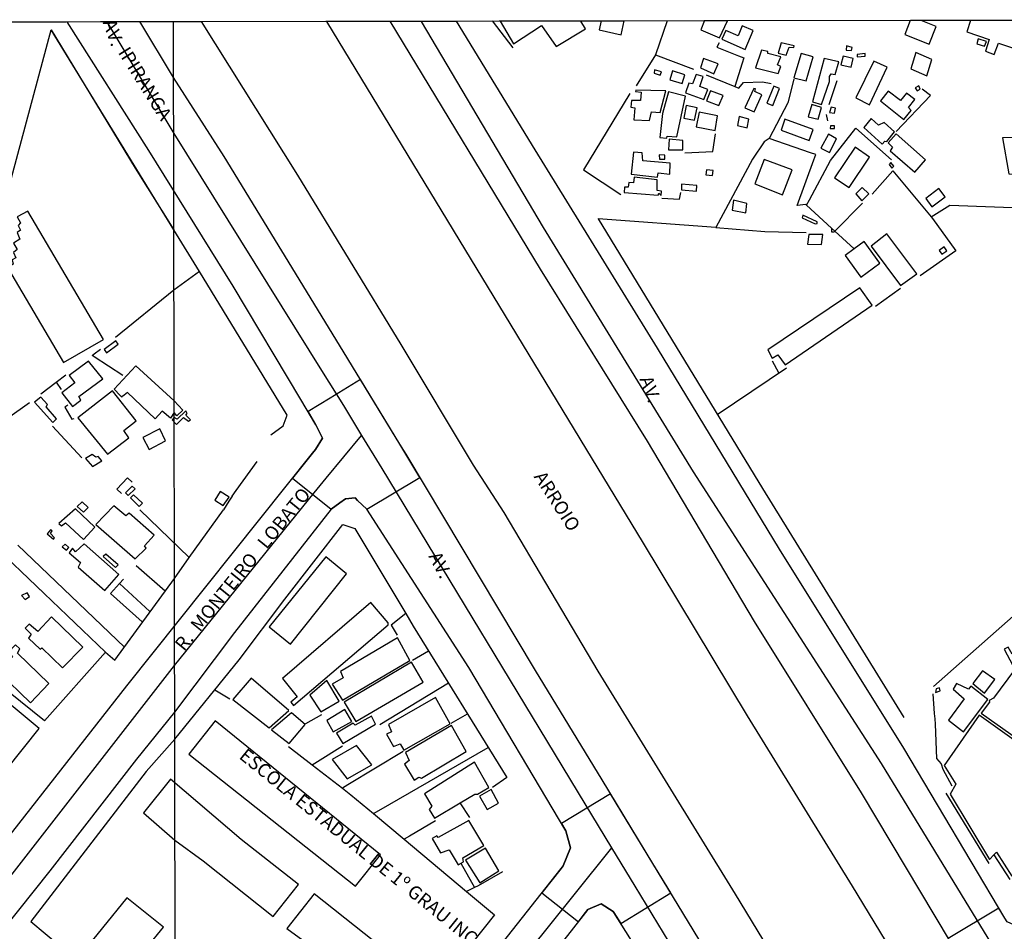
# Model space of a CAD drawing. Units: millimetres. Extents: x 180712 to 183138, y 1671507 to 1674283.
# Drawn here: x 181165 to 181349, y 1674110 to 1674280 of the extents above; entities that cross this region are included whole.
import ezdxf
from ezdxf.enums import TextEntityAlignment as Align

# ---------------------------------------------------------------- set-up
doc = ezdxf.new("R2010")
doc.units = ezdxf.units.MM
doc.header["$MEASUREMENT"] = 0
for name, color, linetype in [('V-BANHADO', 102, 'Continuous'), ('V-CANAL', 4, 'Continuous'), ('V-CANTEIRO', 3, 'Continuous'), ('V-CRUZAMENTO', 1, 'Continuous'), ('V-EDIFICACAO', 7, 'Continuous'), ('V-EDIFICACAO_IDENTIFICADA', 6, 'Continuous'), ('V-EIXO_DE_LOGRADOURO', 3, 'Continuous'), ('V-LOTE', 1, 'Continuous'), ('V-NOME_DOS_LOGRADOUROS', 7, 'Continuous'), ('V-QUADRA', 2, 'Continuous'), ('V-TESTADA', 2, 'Continuous'), ('X-LIMITE_1000', 4, 'Continuous'), ('X-LIMITE_5000', 3, 'Continuous')]:
    doc.layers.add(name, color=color, linetype=linetype)

msp = doc.modelspace()

# ---------------------------------------------------------------- linework, layer by layer
at = {"layer": 'V-BANHADO'}
msp.add_lwpolyline([(181349.47, 1674251.14), (181351.06, 1674251.01), (181357.23, 1674251.12), (181357.23, 1674251.12), (181350.35, 1674257.93), (181348.3, 1674257.85), (181349.47, 1674251.14)], close=True, dxfattribs=at)
at = {"layer": 'V-CANAL'}
for points in [[(181198.96, 1674279.52), (181216.91, 1674250.88), (181236.15, 1674219.35), (181249.63, 1674196.83), (181255.33, 1674188.02), (181272.85, 1674158.46), (181298.46, 1674116.95), (181310.78, 1674096.68), (181324.71, 1674074.32), (181340.25, 1674052.28), (181356.6, 1674030.88), (181373.11, 1674011.25), (181392.35, 1673990.98), (181412.08, 1673970.71), (181430.23, 1673954.43)], [(181441.42, 1673970.35), (181423.96, 1673986.69), (181400.69, 1674010.34), (181378.55, 1674035.28), (181358.34, 1674060.7), (181338.78, 1674088.05), (181320.34, 1674118.45), (181300.78, 1674150.14), (181281.38, 1674182.31), (181222.38, 1674279.51)]]:
    msp.add_lwpolyline(points, dxfattribs=at)
at = {"layer": 'V-CANTEIRO'}
for points in [[(181362.94, 1674007.5), (181336.52, 1674039.69), (181326.27, 1674054.65), (181315.82, 1674069.9), (181310.61, 1674077.5), (181283.13, 1674122.67), (181273.67, 1674138.23), (181261.27, 1674158.6), (181237.13, 1674198.89), (181235.99, 1674200.75), (181224.71, 1674219.21), (181203.23, 1674254.37), (181193.81, 1674269.07), (181187.54, 1674279.5)], [(181234.09, 1674279.58), (181262.1, 1674233.39), (181282.05, 1674201.32), (181302, 1674167.73), (181321.95, 1674135.82), (181341.19, 1674103.61), (181341.75, 1674102.68), (181351.79, 1674087.47)]]:
    msp.add_lwpolyline(points, dxfattribs=at)
at = {"layer": 'V-CRUZAMENTO'}
for points in [[(181220.24, 1674199.79), (181219.7, 1674199.11), (181219.7, 1674199.11), (181215.96, 1674194.43), (181215.96, 1674194.43), (181223.2, 1674188.65), (181223.2, 1674188.65), (181224.8, 1674189.82), (181225.85, 1674190.59), (181227.62, 1674190.77), (181228.11, 1674190.3), (181229.83, 1674188.65), (181229.83, 1674188.65), (181239.72, 1674194.57), (181239.72, 1674194.57), (181235.99, 1674200.75), (181235.99, 1674200.75), (181228.62, 1674212.81), (181228.62, 1674212.81), (181222.97, 1674209.36), (181222.97, 1674209.36), (181218.86, 1674206.84), (181218.86, 1674206.84), (181220.33, 1674204.38), (181221.57, 1674201.91), (181220.24, 1674199.79)], [(181269.24, 1674111.79), (181270.17, 1674112.98), (181270.17, 1674112.98), (181271.03, 1674114.08), (181273.51, 1674115.14), (181275.72, 1674113.73), (181275.87, 1674113.5), (181275.87, 1674113.5), (181277.15, 1674111.48), (181277.15, 1674111.48), (181286.48, 1674117.16), (181285.29, 1674119.12), (181283.13, 1674122.67), (181283.13, 1674122.67), (181275.24, 1674135.66), (181275.24, 1674135.66), (181266.08, 1674130.09), (181266.08, 1674130.09), (181266.88, 1674128.74), (181267.77, 1674125.57), (181267.77, 1674125.57), (181266.44, 1674122.21), (181266.07, 1674121.75), (181262.45, 1674117.16), (181262.45, 1674117.16), (181269.24, 1674111.79)]]:
    msp.add_lwpolyline(points, close=True, dxfattribs=at)
msp.add_lwpolyline([(181348.73, 1674112.45), (181347.61, 1674114.32), (181347.61, 1674114.32), (181338.16, 1674108.68), (181338.16, 1674108.68), (181341.75, 1674102.68), (181350.2, 1674089.88)], dxfattribs=at)
at = {"layer": 'V-EDIFICACAO'}
for points in [[(181254.7, 1674279.57), (181257.16, 1674275.38), (181262.36, 1674278.76), (181265.1, 1674274.87), (181270.56, 1674278.12), (181269.71, 1674279.59)], [(181273.49, 1674279.65), (181273.12, 1674277.99), (181277.22, 1674277.05), (181277.8, 1674279.66)], [(181292.74, 1674279.68), (181292.07, 1674277.99), (181295.53, 1674276.49), (181297.04, 1674279.64)], [(181331.09, 1674279.69), (181330.11, 1674277.09), (181334.63, 1674275.3), (181335.91, 1674278.59), (181333.11, 1674279.69)], [(181342.35, 1674279.71), (181341.67, 1674277.6), (181345.81, 1674276.15), (181345.11, 1674273.97), (181345.11, 1674273.97), (181346.75, 1674273.38), (181347.52, 1674275.47), (181351.06, 1674274.27), (181352.99, 1674279.73)]]:
    msp.add_lwpolyline(points, dxfattribs=at)
for points in [[(181299.03, 1674276.84), (181296.73, 1674277.86), (181296, 1674276.24), (181300.35, 1674274.32), (181301.85, 1674277.82), (181299.8, 1674278.71), (181299.03, 1674276.84)], [(181343.77, 1674276.28), (181343.51, 1674275.38), (181344.92, 1674274.91), (181345.3, 1674275.77), (181343.77, 1674276.28)], [(181307.06, 1674275.55), (181306.46, 1674273.63), (181308, 1674273.25), (181308.51, 1674274.74), (181309.4, 1674274.7), (181309.49, 1674274.96), (181307.06, 1674275.55)], [(181319.22, 1674274.96), (181319.14, 1674274.19), (181320.16, 1674274.1), (181320.29, 1674274.7), (181319.22, 1674274.96)], [(181292.59, 1674272.65), (181291.99, 1674270.86), (181294.51, 1674269.79), (181295.28, 1674271.63), (181292.59, 1674272.65)], [(181304.58, 1674273.55), (181304.54, 1674273.93), (181303.39, 1674274.19), (181302.23, 1674270.9), (181306.5, 1674269.83), (181306.97, 1674271.12), (181306.33, 1674271.46), (181306.97, 1674272.91), (181304.58, 1674273.55)], [(181309.4, 1674269.02), (181311.67, 1674268.43), (181312.99, 1674272.91), (181310.77, 1674273.55), (181309.4, 1674269.02)], [(181315.08, 1674272.61), (181312.86, 1674264.54), (181314.57, 1674264.03), (181316.02, 1674268.34), (181316.02, 1674269.28), (181316.36, 1674269.79), (181317.13, 1674269.62), (181317.77, 1674271.97), (181315.08, 1674272.61)], [(181318.62, 1674273.04), (181318.15, 1674271.46), (181320.08, 1674270.99), (181320.46, 1674272.61), (181318.62, 1674273.04)], [(181321.19, 1674273.38), (181321.19, 1674272.95), (181322.72, 1674273.04), (181322.72, 1674273.55), (181321.19, 1674273.38)], [(181332.11, 1674273.72), (181331.22, 1674270.69), (181334.2, 1674269.37), (181335.14, 1674272.44), (181332.11, 1674273.72)], [(181320.97, 1674265.27), (181323.49, 1674263.99), (181326.78, 1674270.99), (181324.3, 1674272.14), (181320.97, 1674265.27)], [(181283.45, 1674270.48), (181283.37, 1674269.88), (181284.48, 1674269.54), (181284.73, 1674270.13), (181283.45, 1674270.48)], [(181286.78, 1674270.3), (181286.27, 1674268.64), (181288.57, 1674267.96), (181289.09, 1674269.58), (181286.78, 1674270.3)], [(181291.22, 1674269.66), (181290.54, 1674267.91), (181289.85, 1674268), (181289.21, 1674266.25), (181292.63, 1674264.97), (181293.4, 1674266.85), (181291.86, 1674267.4), (181292.5, 1674269.24), (181291.22, 1674269.66)], [(181304.37, 1674264.33), (181305.48, 1674263.86), (181306.76, 1674267.06), (181305.69, 1674267.49), (181304.37, 1674264.33)], [(181332.03, 1674267.15), (181332.41, 1674266.59), (181332.97, 1674266.89), (181332.67, 1674267.53), (181332.03, 1674267.15)], [(181279.95, 1674266.72), (181279.91, 1674266.46), (181280.98, 1674266.38), (181280.85, 1674264.8), (181279.14, 1674264.8), (181279.05, 1674263.56), (181279.74, 1674263.43), (181279.57, 1674261.21), (181282.51, 1674261.08), (181282.9, 1674262.66), (181284.52, 1674262.58), (181285.54, 1674266.59), (181279.95, 1674266.72)], [(181286.06, 1674266.42), (181284.9, 1674262.36), (181284.43, 1674257.88), (181285.71, 1674257.75), (181285.8, 1674258.18), (181287.59, 1674258.01), (181289.21, 1674265.61), (181286.06, 1674266.42)], [(181293.87, 1674266.59), (181293.14, 1674264.71), (181295.45, 1674263.86), (181296.21, 1674265.74), (181293.87, 1674266.59)], [(181301.93, 1674267.06), (181300.27, 1674263.43), (181301.98, 1674262.66), (181303.43, 1674265.87), (181302.15, 1674266.46), (181302.28, 1674266.97), (181301.93, 1674267.06)], [(181326.95, 1674266.55), (181325.54, 1674264.71), (181329.89, 1674261.26), (181331.26, 1674262.96), (181330.79, 1674263.52), (181331.94, 1674264.97), (181330.41, 1674266.16), (181329.25, 1674264.8), (181326.95, 1674266.55)], [(181289.34, 1674263.86), (181288.87, 1674261.51), (181290.88, 1674261.13), (181291.39, 1674263.43), (181289.34, 1674263.86)], [(181312.73, 1674264.03), (181312.09, 1674261.77), (181313.93, 1674261.3), (181314.57, 1674263.52), (181312.73, 1674264.03)], [(181316.36, 1674263.56), (181316.02, 1674262.58), (181316.96, 1674262.45), (181317.17, 1674263.39), (181316.36, 1674263.56)], [(181291.77, 1674262.62), (181291.22, 1674259.89), (181294.72, 1674259.21), (181295.19, 1674261.94), (181291.77, 1674262.62)], [(181299.24, 1674261.81), (181298.9, 1674260.15), (181300.7, 1674259.72), (181301.04, 1674261.34), (181299.24, 1674261.81)], [(181307.74, 1674261.3), (181307.06, 1674259.29), (181312.26, 1674257.33), (181312.99, 1674259.42), (181307.74, 1674261.3)], [(181316.23, 1674260.1), (181316.19, 1674259.59), (181316.96, 1674259.55), (181316.96, 1674260.1), (181316.23, 1674260.1)], [(181325.2, 1674260.23), (181323.79, 1674261.47), (181322.42, 1674259.76), (181325.88, 1674256.69), (181326.35, 1674257.24), (181326.73, 1674257.16), (181328.14, 1674258.95), (181326.22, 1674260.7), (181325.2, 1674260.23)], [(181314.44, 1674255.92), (181316.06, 1674255.11), (181317.34, 1674257.63), (181315.85, 1674258.52), (181314.44, 1674255.92)], [(181328.48, 1674258.61), (181326.99, 1674256.94), (181327.76, 1674256.13), (181327.33, 1674255.45), (181331.98, 1674251.44), (181333.95, 1674253.74), (181328.48, 1674258.61)], [(181286.18, 1674257.58), (181286.06, 1674255.58), (181288.74, 1674255.62), (181288.74, 1674257.33), (181286.18, 1674257.58)], [(181317, 1674250.41), (181319.69, 1674248.58), (181323.49, 1674254.21), (181320.84, 1674256.09), (181317, 1674250.41)], [(181281.27, 1674253.57), (181281.15, 1674255.07), (181279.52, 1674255.19), (181279.1, 1674251.05), (181284.01, 1674250.54), (181284.09, 1674251.31), (181286.27, 1674251.1), (181286.35, 1674253.14), (181281.27, 1674253.57)], [(181284.3, 1674254.68), (181284.35, 1674253.87), (181285.33, 1674253.87), (181285.33, 1674254.6), (181284.3, 1674254.68)], [(181303.9, 1674253.79), (181302.15, 1674249.3), (181307.27, 1674247.25), (181309.11, 1674251.86), (181303.9, 1674253.79)], [(181327.5, 1674253.23), (181327.16, 1674252.89), (181327.67, 1674252.21), (181328.06, 1674252.59), (181327.5, 1674253.23)], [(181293.1, 1674251.86), (181292.97, 1674250.97), (181294.25, 1674250.84), (181294.38, 1674251.74), (181293.1, 1674251.86)], [(181279.65, 1674250.5), (181279.52, 1674249.47), (181278.63, 1674249.52), (181278.5, 1674248.66), (181277.82, 1674248.66), (181277.77, 1674247.68), (181284.09, 1674247.13), (181284.26, 1674247.51), (181284.69, 1674247.08), (181284.73, 1674247.89), (181283.92, 1674248.02), (181283.96, 1674250.03), (181279.65, 1674250.5)], [(181288.49, 1674249.22), (181288.45, 1674248.15), (181291.26, 1674247.89), (181291.35, 1674248.96), (181288.49, 1674249.22)], [(181322.12, 1674248.58), (181320.93, 1674247.43), (181322.08, 1674246.1), (181323.36, 1674247.38), (181322.12, 1674248.58)], [(181334.03, 1674246.57), (181335.14, 1674244.99), (181337.58, 1674246.83), (181336.42, 1674248.41), (181334.03, 1674246.57)], [(181298.18, 1674246.24), (181297.92, 1674244.37), (181300.45, 1674243.85), (181300.65, 1674245.63), (181298.18, 1674246.24)], [(181166.67, 1674244.17), (181164.64, 1674243.13), (181165.31, 1674242.02), (181164.85, 1674241.5), (181165.31, 1674240.63), (181164.64, 1674240.2), (181165.18, 1674238.97), (181163.96, 1674238.24), (181164.67, 1674237.04), (181163.96, 1674236.47), (181164.41, 1674235.46), (181163.74, 1674235.14), (181163.89, 1674234.32), (181162.85, 1674233.68), (181173.32, 1674216), (181180.74, 1674220.28), (181166.67, 1674244.17)], [(181311.07, 1674243.46), (181310.94, 1674242.94), (181313.37, 1674241.79), (181313.76, 1674241.88), (181313.76, 1674242.22), (181311.07, 1674243.46)], [(181312.86, 1674239.83), (181312.18, 1674239.83), (181311.97, 1674238.03), (181314.53, 1674237.99), (181314.78, 1674239.83), (181312.86, 1674239.83)], [(181326.73, 1674239.96), (181323.79, 1674237.69), (181329.3, 1674230.31), (181332.33, 1674232.49), (181326.73, 1674239.96)], [(181320.63, 1674237.16), (181318.97, 1674235.94), (181321.87, 1674231.89), (181325.45, 1674234.49), (181322.51, 1674238.55), (181320.63, 1674237.16)], [(181336.51, 1674236.84), (181336.98, 1674236.2), (181337.92, 1674236.8), (181337.41, 1674237.52), (181336.51, 1674236.84)], [(181304.58, 1674218.36), (181305.39, 1674216.82), (181306.42, 1674217.42), (181307.78, 1674215.54), (181324, 1674226.64), (181321.7, 1674229.92), (181304.58, 1674218.36)], [(181180.86, 1674218.4), (181181.33, 1674217.79), (181183.49, 1674219.42), (181183.02, 1674220.03), (181180.86, 1674218.4)], [(181174.36, 1674213.56), (181175.42, 1674212.18), (181173, 1674210.32), (181175, 1674207.8), (181176.51, 1674208.97), (181176.18, 1674209.65), (181180.6, 1674212.93), (181177.96, 1674216.25), (181174.36, 1674213.56)], [(181193.23, 1674205.63), (181191.68, 1674206.93), (181190.38, 1674205.47), (181185.23, 1674210.37), (181184.62, 1674209.9), (181184.18, 1674209.56), (181184.14, 1674209.53), (181184.11, 1674209.56), (181183.88, 1674209.82), (181182.74, 1674211.04), (181186.76, 1674215.35), (181193.91, 1674208.82), (181195.56, 1674207.09), (181194.41, 1674206.02), (181193.91, 1674206.65), (181193.23, 1674205.63)], [(181175.94, 1674205.69), (181181.51, 1674198.88), (181185.48, 1674201.94), (181184.56, 1674203.3), (181186.85, 1674205.14), (181182.42, 1674210.68), (181175.94, 1674205.69)], [(181169.06, 1674209.53), (181167.86, 1674208.62), (181171.33, 1674204.79), (181171.98, 1674205.51), (181170.08, 1674207.7), (181170.32, 1674208.17), (181169.06, 1674209.53)], [(181194.47, 1674205.45), (181193.92, 1674205.74), (181193.56, 1674205.3), (181194.38, 1674204.46), (181195.65, 1674205.76), (181196.59, 1674205.04), (181196.97, 1674205.29), (181196.07, 1674206.19), (181196.33, 1674206.49), (181196.07, 1674206.96), (181194.47, 1674205.45)], [(181188.08, 1674202.02), (181189.23, 1674199.77), (181192.31, 1674201.41), (181191.22, 1674203.64), (181188.08, 1674202.02)], [(181178.63, 1674198.87), (181177.38, 1674198.1), (181178.7, 1674196.63), (181180.43, 1674197.69), (181179.73, 1674198.49), (181179.35, 1674198.37), (181178.63, 1674198.87)], [(181184.86, 1674191.72), (181185.33, 1674191.19), (181186.63, 1674192.44), (181186.11, 1674192.97), (181184.86, 1674191.72)], [(181202.48, 1674191.98), (181201.5, 1674190.35), (181203.07, 1674189.33), (181204.14, 1674190.91), (181202.48, 1674191.98)], [(181176.76, 1674190.04), (181175.85, 1674189.18), (181177, 1674188.13), (181177.92, 1674188.98), (181176.76, 1674190.04)], [(181186.37, 1674191.35), (181185.75, 1674190.78), (181187.42, 1674189.15), (181188.03, 1674189.75), (181186.37, 1674191.35)], [(181172.41, 1674185.97), (181172.94, 1674185.54), (181173.66, 1674186.13), (181177.03, 1674183.04), (181179.14, 1674185.3), (181175.53, 1674188.72), (181172.41, 1674185.97)], [(181184.9, 1674187.39), (181182.65, 1674189.31), (181179.33, 1674185.81), (181186.67, 1674179.38), (181188.67, 1674181.39), (181188.42, 1674181.85), (181190.2, 1674183.79), (181185.56, 1674187.91), (181184.9, 1674187.39)], [(181170.26, 1674184.07), (181171.41, 1674183.08), (181171.64, 1674183.34), (181170.88, 1674184.12), (181171.17, 1674184.62), (181170.89, 1674184.8), (181170.26, 1674184.07)], [(181173.6, 1674182.12), (181173.05, 1674181.67), (181173.88, 1674181), (181174.31, 1674181.51), (181173.6, 1674182.12)], [(181177.16, 1674182.22), (181175.5, 1674180.74), (181174.95, 1674181.37), (181174.32, 1674180.54), (181176.48, 1674178.72), (181176, 1674177.83), (181180.98, 1674173.48), (181183.61, 1674176.52), (181177.16, 1674182.22)], [(181181.16, 1674180.31), (181180.69, 1674179.85), (181182.99, 1674177.77), (181183.49, 1674178.3), (181181.16, 1674180.31)], [(181211.65, 1674166.75), (181215.58, 1674163.51), (181226.04, 1674176.61), (181222.16, 1674179.77), (181211.65, 1674166.75)], [(181165.49, 1674172.59), (181166.18, 1674171.82), (181166.96, 1674172.39), (181166.5, 1674173.09), (181165.49, 1674172.59)], [(181214.13, 1674157.1), (181216.82, 1674153.73), (181215.67, 1674152.71), (181216.18, 1674152.07), (181233.77, 1674167.13), (181233.77, 1674167.48), (181230.56, 1674171.27), (181214.13, 1674157.1)], [(181171.06, 1674168.58), (181168.48, 1674165.88), (181166.87, 1674167.23), (181166.12, 1674166.49), (181167.26, 1674165.35), (181166.79, 1674164.66), (181168.94, 1674162.6), (181169.27, 1674162.8), (181173.1, 1674159.08), (181176.9, 1674162.97), (181171.06, 1674168.58)], [(181224.93, 1674158.43), (181225.44, 1674157.27), (181223.39, 1674156.04), (181225.31, 1674153.09), (181237.86, 1674160.48), (181235.56, 1674164.7), (181224.93, 1674158.43)], [(181164.73, 1674161.84), (181165.14, 1674162.67), (181164.35, 1674163.4), (181163.06, 1674162.02), (181163.82, 1674161.15), (181161.15, 1674158.29), (181167.13, 1674152.58), (181170.58, 1674156.18), (181164.73, 1674161.84)], [(181350.08, 1674161.63), (181349.36, 1674162.95), (181348.59, 1674162.57), (181350.21, 1674159.54), (181351.53, 1674161.33), (181351.11, 1674162.18), (181350.08, 1674161.63)], [(181352.64, 1674161.71), (181352.35, 1674161.2), (181351.88, 1674161.07), (181350.51, 1674158.73), (181346.58, 1674153.47), (181345.81, 1674153.01), (181345.86, 1674152.71), (181344.32, 1674150.66), (181357.89, 1674141.01), (181365.96, 1674151.94), (181352.64, 1674161.71)], [(181225.57, 1674152.71), (181227.75, 1674149.08), (181240.3, 1674156.46), (181238.16, 1674160.13), (181225.57, 1674152.71)], [(181208.24, 1674157.15), (181204.87, 1674153.18), (181211.65, 1674147.93), (181215.28, 1674151.17), (181208.24, 1674157.15)], [(181344.53, 1674158.55), (181342.78, 1674156.21), (181344.92, 1674154.37), (181346.88, 1674156.93), (181344.53, 1674158.55)], [(181222.37, 1674156.76), (181219.21, 1674154.03), (181221.26, 1674150.91), (181224.67, 1674152.92), (181222.37, 1674156.76)], [(181335.95, 1674155.18), (181335.78, 1674154.5), (181336.68, 1674154.84), (181336.55, 1674155.35), (181335.95, 1674155.18)], [(181342.4, 1674155.69), (181341.97, 1674155.14), (181339.71, 1674156.21), (181339.07, 1674155.14), (181341.12, 1674153.35), (181338.22, 1674149.33), (181341.03, 1674147.2), (181345.56, 1674153.22), (181342.4, 1674155.69)], [(181233.89, 1674148.57), (181234.45, 1674147.2), (181233.51, 1674146.73), (181234.79, 1674144.47), (181236.03, 1674144.94), (181236.75, 1674143.74), (181245.33, 1674148.69), (181242.6, 1674153.6), (181233.89, 1674148.57)], [(181212.04, 1674147.54), (181215.37, 1674144.98), (181218.36, 1674148.52), (181215.8, 1674150.74), (181212.04, 1674147.54)], [(181222.37, 1674149.29), (181223.56, 1674147.2), (181227.02, 1674149.12), (181225.74, 1674151.34), (181222.37, 1674149.29)], [(181227.66, 1674148.4), (181227.28, 1674148.82), (181224.2, 1674146.94), (181225.36, 1674145.02), (181231.46, 1674148.61), (181230.69, 1674150.1), (181227.66, 1674148.4)], [(181346.67, 1674124.24), (181347.18, 1674124.75), (181350, 1674120.31), (181362.46, 1674137.04), (181343.94, 1674150.27), (181337.41, 1674140.93), (181339.58, 1674137.43), (181338.56, 1674135.59), (181345.86, 1674123.42), (181346.67, 1674124.24)], [(181237.05, 1674143.32), (181237.69, 1674141.82), (181236.84, 1674141.18), (181238.63, 1674138.15), (181239.53, 1674138.71), (181240, 1674138.53), (181248.36, 1674143.49), (181245.59, 1674148.35), (181237.05, 1674143.32)], [(181223.35, 1674142.04), (181226.17, 1674138.45), (181230.73, 1674141.05), (181227.92, 1674144.64), (181223.35, 1674142.04)], [(181247.19, 1674133.95), (181249.94, 1674135.59), (181250.46, 1674135.55), (181252.59, 1674136.83), (181249.9, 1674141.52), (181240.6, 1674135.63), (181241.96, 1674133.33), (181241.45, 1674132.69), (181242.43, 1674131.11), (181247.19, 1674133.95)], [(181250.8, 1674135.21), (181252.25, 1674132.69), (181254.38, 1674133.92), (181252.97, 1674136.44), (181250.8, 1674135.21)], [(181243.11, 1674127.48), (181242.86, 1674127.82), (181242, 1674127.31), (181243.54, 1674124.62), (181245.16, 1674125.22), (181246.83, 1674122.4), (181247.85, 1674122.95), (181247.72, 1674123.68), (181251.61, 1674125.99), (181248.83, 1674130.68), (181243.11, 1674127.48)], [(181248.24, 1674123.25), (181250.88, 1674119.07), (181254.43, 1674121.29), (181251.91, 1674125.52), (181248.24, 1674123.25)], [(181166.93, 1674093.93), (181173.64, 1674088.44), (181191.9, 1674110.77), (181185.12, 1674116.25), (181166.93, 1674093.93)]]:
    msp.add_lwpolyline(points, close=True, dxfattribs=at)
at = {"layer": 'V-EDIFICACAO_IDENTIFICADA'}
for points in [[(181227.71, 1674118.44), (181232.37, 1674124.24), (181201.53, 1674149.25), (181201.53, 1674149.25), (181196.63, 1674143.03), (181227.71, 1674118.44)], [(181212.34, 1674112.78), (181217.12, 1674118.74), (181206.38, 1674127.14), (181193.21, 1674138.35), (181188.18, 1674132.07), (181194.05, 1674127), (181194.05, 1674127), (181199.31, 1674123.17), (181212.34, 1674112.78)], [(181235.65, 1674094.6), (181240.43, 1674100.79), (181220.01, 1674116.98), (181214.94, 1674110.57), (181214.94, 1674110.57), (181221.55, 1674105.68), (181235.65, 1674094.6)]]:
    msp.add_lwpolyline(points, close=True, dxfattribs=at)
at = {"layer": 'V-EIXO_DE_LOGRADOURO'}
for points in [[(181181.38, 1674279.45), (181193.83, 1674258.64), (181221.38, 1674214.52), (181225.46, 1674207.99), (181228.85, 1674202.4)], [(181239.95, 1674279.54), (181262.68, 1674241.12), (181290.65, 1674195.62), (181325.65, 1674141.27), (181345.57, 1674108.74), (181350.03, 1674101.44)], [(181087.06, 1674023.73), (181087.32, 1674024.06), (181092.59, 1674030.9), (181137.58, 1674089.24), (181162.84, 1674119.54), (181193.99, 1674159.53), (181219.98, 1674191.72), (181222.25, 1674194.46), (181228.85, 1674202.4)], [(181228.85, 1674202.4), (181232.59, 1674196.23), (181270.48, 1674133.77), (181275.43, 1674125.6)], [(181275.43, 1674125.6), (181268.38, 1674116.82), (181221.77, 1674058.71), (181194.23, 1674022.44), (181168.01, 1673990.39), (181157.03, 1673976.58), (181150.95, 1673968.93)], [(181275.43, 1674125.6), (181279.77, 1674118.44), (181294.54, 1674094.09), (181312.43, 1674065.45), (181317.76, 1674056.93)]]:
    msp.add_lwpolyline(points, dxfattribs=at)
at = {"layer": 'V-LOTE'}
for points in [[(181285.8, 1674279.66), (181283.64, 1674273.29)], [(181157.27, 1674229.64), (181158.26, 1674230.68), (181170.97, 1674277.97)], [(181170.97, 1674277.97), (181186.62, 1674252.16), (181193.86, 1674240.71)], [(181295.5, 1674275.56), (181295.08, 1674274.72), (181299.08, 1674273.14), (181300.08, 1674272.74), (181299.77, 1674271.74), (181298.42, 1674267.4)], [(181283.64, 1674273.29), (181280.03, 1674267.56)], [(181283.64, 1674273.29), (181290.71, 1674270.62)], [(181293.04, 1674269.55), (181298.42, 1674267.4)], [(181298.42, 1674267.4), (181299.15, 1674267.11), (181300.03, 1674268.18), (181303.54, 1674268.25), (181305.18, 1674267.94)], [(181309.4, 1674268.77), (181308.29, 1674264.34), (181304.78, 1674257.71)], [(181315.97, 1674264.04), (181317.46, 1674268.54)], [(181278.81, 1674266.11), (181270.19, 1674251.86), (181277.14, 1674247.31)], [(181328.5, 1674259.03), (181334.88, 1674265.75), (181333.31, 1674266.89)], [(181315.4, 1674262.21), (181315.7, 1674260.99)], [(181289.1, 1674255.06), (181294.33, 1674255.29), (181294.83, 1674258.57)], [(181311.77, 1674245.29), (181312.31, 1674246.29), (181316.24, 1674253.61), (181320.94, 1674259.64), (181327.62, 1674253.76)], [(181304.78, 1674257.71), (181304.78, 1674257.7), (181303.9, 1674257.09), (181301.69, 1674253.88), (181294.89, 1674241.14)], [(181311.77, 1674245.29), (181311.65, 1674245.4), (181310.01, 1674245.25), (181313.15, 1674253.72), (181313.52, 1674254.72), (181312.52, 1674255.06), (181304.78, 1674257.71)], [(181323.97, 1674247.33), (181327.86, 1674251.68), (181335, 1674243.1)], [(181284.82, 1674246.59), (181288.07, 1674246.44), (181288.34, 1674247.66)], [(181316.41, 1674241.03), (181311.77, 1674245.29)], [(181317.04, 1674240.45), (181322.17, 1674245.65)], [(181335, 1674243.1), (181338.48, 1674245.31), (181356.77, 1674244.6)], [(181272.91, 1674242.8), (181272.95, 1674242.73)], [(181272.95, 1674242.73), (181303.56, 1674192.51)], [(181294.89, 1674241.14), (181272.95, 1674242.73)], [(181335, 1674243.1), (181335.23, 1674242.83), (181339.62, 1674236.8), (181332.94, 1674232.14)], [(181198.61, 1674232.94), (181193.86, 1674240.71)], [(181294.89, 1674241.14), (181304.02, 1674240.38), (181311.7, 1674240.23)], [(181316.41, 1674241.03), (181316.41, 1674240.31), (181316.9, 1674240.31), (181317.04, 1674240.45)], [(181317.04, 1674240.45), (181316.41, 1674241.03)], [(181320.63, 1674237.16), (181317.04, 1674240.45)], [(181198.61, 1674232.94), (181193.87, 1674229.46), (181182.96, 1674220.63)], [(181214.98, 1674206.2), (181198.61, 1674232.94)], [(181329.31, 1674229.77), (181324.61, 1674226.41)], [(181184.36, 1674213.56), (181179.04, 1674217.04), (181178.64, 1674217.29), (181179.04, 1674217.59), (181180.2, 1674218.46)], [(181306.59, 1674214.04), (181305.4, 1674216.24)], [(181295.14, 1674206.33), (181308.04, 1674215.01)], [(181169.08, 1674210.13), (181171.95, 1674212.34)], [(181171.95, 1674212.34), (181173.73, 1674213.7)], [(181171.95, 1674212.34), (181172.86, 1674210.96)], [(181162.83, 1674205.6), (181166.98, 1674208.55)], [(181174.11, 1674208.06), (181173.55, 1674207.64), (181174.83, 1674205.4), (181175.31, 1674205.56)], [(181211.96, 1674202.53), (181214.21, 1674204.21), (181214.98, 1674206.2)], [(181171.24, 1674204.15), (181176.68, 1674198.24)], [(181204.74, 1674191.08), (181205.49, 1674192.13), (181209.4, 1674197.57)], [(181184.08, 1674191.58), (181183.22, 1674192.4), (181185.25, 1674194.53), (181186.07, 1674193.68)], [(181303.56, 1674192.51), (181329.9, 1674149.86)], [(181196.73, 1674179.63), (181187.5, 1674188.51)], [(181196.73, 1674179.63), (181203.1, 1674188.56)], [(181194.02, 1674145.79), (181206.05, 1674160.6), (181214.57, 1674171.9), (181225.38, 1674185.8), (181227.56, 1674185.04)], [(181227.56, 1674185.04), (181237.08, 1674169.2)], [(181184.65, 1674162.98), (181164.77, 1674181.98)], [(181181.1, 1674162.04), (181162.55, 1674179.79)], [(181193.97, 1674175.77), (181196.73, 1674179.63)], [(181186.84, 1674178.15), (181192.26, 1674173.46)], [(181182.88, 1674160.54), (181193.97, 1674175.77)], [(181184.49, 1674175.65), (181183.72, 1674174.8)], [(181183.72, 1674174.8), (181182.05, 1674172.95), (181187.97, 1674167.66)], [(181183.72, 1674174.8), (181189.41, 1674169.6)], [(181355.83, 1674174.15), (181355.05, 1674172.95), (181335.41, 1674155.62)], [(181237.08, 1674169.2), (181234.35, 1674167.07), (181235.48, 1674165.22)], [(181237.08, 1674169.2), (181238.48, 1674166.86)], [(181238.48, 1674166.86), (181255.9, 1674138.69)], [(181169.74, 1674149.22), (181150.19, 1674164.97)], [(181168.74, 1674147.8), (181153.09, 1674160.76)], [(181169.74, 1674149.22), (181181.1, 1674162.04)], [(181181.1, 1674162.04), (181182.88, 1674160.54)], [(181238.36, 1674160.55), (181241.3, 1674162.29)], [(181245.03, 1674156.24), (181232.26, 1674148.48)], [(181201.51, 1674155.01), (181204.3, 1674153.33)], [(181335.3, 1674154.25), (181335.58, 1674150.59), (181335.66, 1674149.62)], [(181218.44, 1674148.73), (181221.44, 1674150.42)], [(181245.56, 1674148.81), (181248.56, 1674150.52)], [(181335.66, 1674149.62), (181335.71, 1674148.59), (181336.01, 1674142.23), (181336.83, 1674141.25)], [(181162.67, 1674140.17), (181168.74, 1674147.8)], [(181194.02, 1674145.79), (181188.72, 1674139.79), (181167.22, 1674111.82)], [(181215.22, 1674144.47), (181219.63, 1674141.06)], [(181219.63, 1674141.06), (181220.63, 1674141.68), (181225.3, 1674144.59)], [(181231.04, 1674131.97), (181232.05, 1674132.55), (181252.43, 1674144.27)], [(181236.57, 1674143.49), (181226.26, 1674137.31), (181225.26, 1674136.71)], [(181219.63, 1674141.06), (181225.26, 1674136.71)], [(181255.9, 1674138.69), (181253.26, 1674136.83)], [(181225.26, 1674136.71), (181226.87, 1674135.46), (181231.04, 1674131.97)], [(181249.03, 1674131.2), (181247.19, 1674133.95)], [(181231.04, 1674131.97), (181236.77, 1674127.16)], [(181242.62, 1674130.63), (181237.8, 1674127.77), (181236.77, 1674127.16)], [(181236.77, 1674127.16), (181248.4, 1674117.42)], [(181247.37, 1674122.69), (181249.88, 1674118.16)], [(181250.56, 1674118.5), (181249.88, 1674118.16)], [(181249.88, 1674118.16), (181248.4, 1674117.42)], [(181248.4, 1674117.42), (181253.59, 1674113.07)], [(181253.59, 1674113.07), (181225.19, 1674077.29)], [(181253.62, 1674113.11), (181253.59, 1674113.07)], [(181167.22, 1674111.82), (181175.23, 1674105.14)]]:
    msp.add_lwpolyline(points, dxfattribs=at)
at = {"layer": 'V-QUADRA'}
for points in [[(181048.64, 1673983.36), (181076.08, 1674018.88), (181078.04, 1674021.29), (181086.82, 1674032.04), (181088.5, 1674034.17), (181100.85, 1674049.85), (181104.46, 1674054.03), (181114.89, 1674066.8), (181142.62, 1674102.27), (181160.42, 1674124.35), (181185.08, 1674155.74), (181219.7, 1674199.11), (181220.24, 1674199.79), (181221.57, 1674201.91), (181220.33, 1674204.38), (181217.52, 1674209.09), (181204.94, 1674230.18), (181189.18, 1674255.47), (181173.99, 1674279.44)], [(181426.56, 1674279.85), (181466.15, 1674267.22), (181466.57, 1674266.78), (181467.91, 1674265.39), (181468.37, 1674263.71), (181468.15, 1674262.61), (181467.75, 1674260.65), (181415.17, 1674191.78), (181394.61, 1674164.44), (181354.87, 1674113.13), (181353.97, 1674112.34), (181352.96, 1674111.45), (181350.97, 1674110.99), (181349.14, 1674111.76), (181348.73, 1674112.45), (181329.88, 1674144.13), (181306.72, 1674181.24), (181284.02, 1674218.65), (181261.17, 1674255.61), (181246.51, 1674279.56)], [(181221.35, 1674065.13), (181266.07, 1674121.75), (181266.07, 1674121.75), (181266.44, 1674122.21), (181267.77, 1674125.57), (181266.88, 1674128.74), (181266.88, 1674128.74), (181266.88, 1674128.75), (181248.84, 1674159.14), (181229.83, 1674188.65), (181228.11, 1674190.3), (181228.11, 1674190.3), (181227.62, 1674190.77), (181225.85, 1674190.59), (181224.8, 1674189.82), (181224.8, 1674189.82), (181223.2, 1674188.65), (181205.16, 1674165.68), (181194.01, 1674150.84), (181186.92, 1674142.06), (181170.74, 1674121.27), (181098.44, 1674030.65)], [(181301.27, 1674073.27), (181275.87, 1674113.5), (181275.87, 1674113.5), (181275.72, 1674113.73), (181273.51, 1674115.14), (181271.03, 1674114.08), (181270.17, 1674112.98), (181270.17, 1674112.98), (181194.24, 1674016.14)]]:
    msp.add_lwpolyline(points, dxfattribs=at)
at = {"layer": 'V-TESTADA'}
for points in [[(181253.2, 1674279.61), (181257.02, 1674274.62)], [(181193.86, 1674240.71), (181170.97, 1674277.97)], [(181272.91, 1674242.8), (181272.95, 1674242.73)], [(181272.95, 1674242.73), (181303.56, 1674192.51)], [(181198.61, 1674232.94), (181193.86, 1674240.71)], [(181214.98, 1674206.2), (181198.61, 1674232.94)], [(181211.96, 1674202.53), (181214.21, 1674204.21), (181214.98, 1674206.2)], [(181204.74, 1674191.08), (181205.49, 1674192.13), (181209.4, 1674197.57)], [(181303.56, 1674192.51), (181329.9, 1674149.86)], [(181204.74, 1674191.08), (181204.12, 1674190.13), (181203.1, 1674188.56)], [(181196.73, 1674179.63), (181203.1, 1674188.56)], [(181194.02, 1674145.79), (181206.05, 1674160.6), (181214.57, 1674171.9), (181225.38, 1674185.8), (181227.56, 1674185.04)], [(181227.56, 1674185.04), (181237.08, 1674169.2)], [(181193.97, 1674175.77), (181196.73, 1674179.63)], [(181182.88, 1674160.54), (181193.97, 1674175.77)], [(181237.08, 1674169.2), (181238.48, 1674166.86)], [(181238.48, 1674166.86), (181255.9, 1674138.69)], [(181169.74, 1674149.22), (181181.1, 1674162.04)], [(181335.66, 1674149.62), (181335.71, 1674148.59), (181336.01, 1674142.23), (181336.83, 1674141.25)], [(181162.67, 1674140.17), (181168.74, 1674147.8)], [(181194.02, 1674145.79), (181188.72, 1674139.79), (181167.22, 1674111.82)], [(181336.83, 1674141.25), (181337.17, 1674140.23), (181338.83, 1674137.11)], [(181337.7, 1674135.74), (181345.75, 1674122.63)], [(181346.67, 1674124.24), (181349.65, 1674119.65)], [(181255.09, 1674121.1), (181250.56, 1674118.5)], [(181253.59, 1674113.07), (181225.19, 1674077.29)], [(181253.62, 1674113.11), (181253.59, 1674113.07)]]:
    msp.add_lwpolyline(points, dxfattribs=at)
at = {"layer": 'X-LIMITE_1000'}
msp.add_line((181198.51, 1671508.06), (181193.79, 1674279.47), dxfattribs=at)
at = {"layer": 'X-LIMITE_5000'}
msp.add_lwpolyline([(181155.02, 1674279.45), (181173.75, 1674279.48), (181180.19, 1674279.49), (181187.54, 1674279.5), (181193.79, 1674279.51), (181198.96, 1674279.52), (181222.21, 1674279.56), (181234.09, 1674279.58), (181239.6, 1674279.59), (181246.57, 1674279.6), (181254.5, 1674279.61), (181269.63, 1674279.64), (181273.49, 1674279.65), (181277.8, 1674279.66), (181292.74, 1674279.68), (181296.93, 1674279.69), (181331.16, 1674279.74), (181333.05, 1674279.74), (181342.41, 1674279.76), (181353.06, 1674279.78)], dxfattribs=at)

# ---------------------------------------------------------------- texts
at = {"layer": 'V-NOME_DOS_LOGRADOUROS'}
for s, rotation, p in [('AV.', 290, (181179.84, 1674279.07)), ('IPIRANGA', 302, (181182.73, 1674273.35)), ('AV.', 291, (181279.87, 1674212.61)), ('ARROIO', 303, (181260.21, 1674194.27)), ('R.  MONTEIRO   LOBATO', 51, (181196.37, 1674161.56)), ('AV.', 298, (181240.56, 1674179.52))]:
    msp.add_text(s, height=2.5, rotation=rotation, dxfattribs=at).set_placement(p, align=Align.BOTTOM_LEFT)
msp.add_text('ESCOLA ESTADUAL DE 1º GRAU INC.', height=2.5, rotation=321, dxfattribs=at).set_placement((181228.66, 1674125.5), align=Align.MIDDLE_CENTER)

doc.saveas('drawing.dxf')
